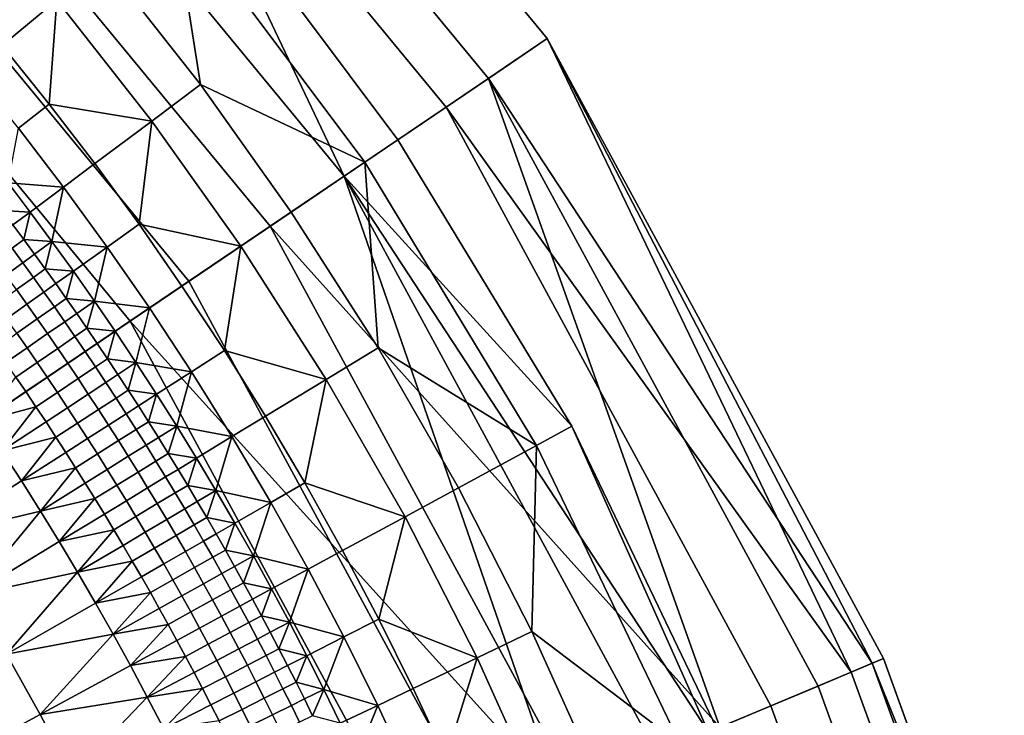
# Model space of a CAD drawing. Extents: x -878 to -278, y -82 to 608.
# Drawn here: x -745 to -724, y 558 to 573 of the extents above; entities that cross this region are included whole.
import ezdxf

# ---------------------------------------------------------------- set-up
doc = ezdxf.new("R2010")
doc.units = 0
doc.header["$MEASUREMENT"] = 0
doc.layers.add('Standard', color=7, linetype='Continuous')

msp = doc.modelspace()

# ---------------------------------------------------------------- linework, layer by layer
at = {"layer": 'Standard'}
for points in [[(-735.964, 571.292, -828.345), (-733.712, 572.816, -847.147), (-743.407, 584.568, -847.147), (-745.33, 582.644, -828.345)], [(-733.712, 572.816, -847.147), (-735.02, 571.931, -865.055), (-744.524, 583.45, -865.055), (-743.407, 584.568, -847.147)], [(-735.02, 571.931, -865.055), (-739.889, 568.636, -882.901), (-748.68, 579.292, -882.901), (-744.524, 583.45, -865.055)], [(-741.701, 567.41, -810.988), (-735.964, 571.292, -828.345), (-745.33, 582.644, -828.345), (-750.227, 577.744, -810.988)], [(-743.013, 566.522, -881.523), (-738.241, 569.751, -864.108), (-747.273, 580.699, -864.108), (-751.347, 576.624, -881.523)], [(-738.241, 569.751, -864.108), (-741.384, 576.363, -846.422), (-747.273, 580.699, -864.108)], [(-739.889, 568.636, -882.901), (-748.641, 562.714, -899.737), (-756.151, 571.817, -899.737), (-748.68, 579.292, -882.901)], [(-750.458, 561.484, -795.925), (-741.701, 567.41, -810.988), (-750.227, 577.744, -810.988), (-757.702, 570.265, -795.925)], [(-750.962, 561.143, -896.843), (-743.013, 566.522, -881.523), (-751.347, 576.624, -881.523), (-758.132, 569.834, -896.843)], [(-737.044, 570.561, -846.422), (-737.783, 570.061, -837.201), (-742.072, 575.795, -837.201), (-741.384, 576.363, -846.422)], [(-741.384, 576.363, -846.422), (-738.241, 569.751, -864.108), (-737.044, 570.561, -846.422)], [(-742.072, 575.795, -837.201), (-741.446, 571.792, -828.245), (-743.6, 574.533, -828.245)], [(-737.783, 570.061, -837.201), (-741.446, 571.792, -828.245), (-742.072, 575.795, -837.201)], [(-741.446, 571.792, -828.245), (-742.53, 570.981, -823.985), (-744.643, 573.671, -823.985), (-743.6, 574.533, -828.245)], [(-746.944, 573.94, -819.854), (-744.643, 573.671, -823.985), (-745.865, 572.662, -819.854)], [(-744.643, 573.671, -823.985), (-744.816, 571.359, -819.854), (-745.865, 572.662, -819.854)], [(-742.53, 570.981, -823.985), (-744.816, 571.359, -819.854), (-744.643, 573.671, -823.985)], [(-744.816, 571.359, -819.854), (-745.502, 570.819, -817.842), (-746.538, 572.106, -817.842), (-745.865, 572.662, -819.854)], [(-735.964, 571.292, -828.345), (-726.936, 558.701, -837.831), (-733.712, 572.816, -847.147)], [(-733.712, 572.816, -847.147), (-726.471, 558.897, -855.989), (-735.02, 571.931, -865.055)], [(-726.471, 558.897, -855.989), (-733.712, 572.816, -847.147), (-726.221, 559.002, -847.147)], [(-733.712, 572.816, -847.147), (-726.936, 558.701, -837.831), (-726.221, 559.002, -847.147)], [(-739.425, 568.951, -828.245), (-740.545, 568.192, -823.985), (-742.53, 570.981, -823.985), (-741.446, 571.792, -828.245)], [(-741.446, 571.792, -828.245), (-737.783, 570.061, -837.201), (-739.425, 568.951, -828.245)], [(-735.02, 571.931, -865.055), (-729.864, 557.47, -874.026), (-739.889, 568.636, -882.901)], [(-729.864, 557.47, -874.026), (-735.02, 571.931, -865.055), (-727.677, 558.39, -865.055)], [(-735.02, 571.931, -865.055), (-726.471, 558.897, -855.989), (-727.677, 558.39, -865.055)], [(-743.798, 570.031, -819.854), (-744.497, 569.508, -817.842), (-745.502, 570.819, -817.842), (-744.816, 571.359, -819.854)], [(-744.816, 571.359, -819.854), (-742.53, 570.981, -823.985), (-743.798, 570.031, -819.854)], [(-735.113, 555.262, -810.988), (-728.728, 557.948, -828.345), (-735.964, 571.292, -828.345), (-741.701, 567.41, -810.988)], [(-726.936, 558.701, -837.831), (-735.964, 571.292, -828.345), (-728.728, 557.948, -828.345)], [(-742.53, 570.981, -823.985), (-742.811, 568.679, -819.854), (-743.798, 570.031, -819.854)], [(-740.545, 568.192, -823.985), (-742.811, 568.679, -819.854), (-742.53, 570.981, -823.985)], [(-744.497, 569.508, -817.842), (-745.73, 569.603, -815.868), (-745.502, 570.819, -817.842)], [(-738.241, 569.751, -864.108), (-733.166, 564.178, -846.422), (-737.044, 570.561, -846.422)], [(-733.166, 564.178, -846.422), (-733.95, 563.753, -837.201), (-737.783, 570.061, -837.201), (-737.044, 570.561, -846.422)], [(-742.811, 568.679, -819.854), (-743.523, 568.173, -817.842), (-744.497, 569.508, -817.842), (-743.798, 570.031, -819.854)], [(-737.783, 570.061, -837.201), (-737.484, 565.926, -828.245), (-739.425, 568.951, -828.245)], [(-733.95, 563.753, -837.201), (-737.484, 565.926, -828.245), (-737.783, 570.061, -837.201)], [(-745.238, 568.953, -815.868), (-745.867, 568.988, -814.897), (-745.73, 569.603, -815.868)], [(-745.73, 569.603, -815.868), (-744.497, 569.508, -817.842), (-745.238, 568.953, -815.868)], [(-743.013, 566.522, -881.523), (-733.458, 555.958, -873.077), (-738.241, 569.751, -864.108)], [(-730.12, 557.362, -855.33), (-738.241, 569.751, -864.108), (-731.262, 556.882, -864.108)], [(-733.166, 564.178, -846.422), (-738.241, 569.751, -864.108), (-730.12, 557.362, -855.33)], [(-738.241, 569.751, -864.108), (-733.458, 555.958, -873.077), (-731.262, 556.882, -864.108)], [(-744.497, 569.508, -817.842), (-744.754, 568.297, -815.868), (-745.238, 568.953, -815.868)], [(-743.523, 568.173, -817.842), (-744.754, 568.297, -815.868), (-744.497, 569.508, -817.842)], [(-745.867, 568.988, -814.897), (-745.238, 568.953, -815.868), (-745.623, 568.665, -814.897)], [(-745.238, 568.953, -815.868), (-745.382, 568.34, -814.897), (-745.623, 568.665, -814.897)], [(-744.754, 568.297, -815.868), (-745.382, 568.34, -814.897), (-745.238, 568.953, -815.868)], [(-737.484, 565.926, -828.245), (-738.641, 565.223, -823.985), (-740.545, 568.192, -823.985), (-739.425, 568.951, -828.245)], [(-733.096, 556.111, -882.901), (-742.838, 552.014, -899.737), (-748.641, 562.714, -899.737), (-739.889, 568.636, -882.901)], [(-745.382, 568.34, -814.897), (-745.643, 568.147, -814.422), (-745.883, 568.47, -814.422), (-745.623, 568.665, -814.897)], [(-741.857, 567.304, -819.854), (-742.581, 566.815, -817.842), (-743.523, 568.173, -817.842), (-742.811, 568.679, -819.854)], [(-742.811, 568.679, -819.854), (-740.545, 568.192, -823.985), (-741.857, 567.304, -819.854)], [(-739.889, 568.636, -882.901), (-729.864, 557.47, -874.026), (-733.096, 556.111, -882.901)], [(-745.142, 568.014, -814.897), (-745.405, 567.822, -814.422), (-745.643, 568.147, -814.422), (-745.382, 568.34, -814.897)], [(-745.382, 568.34, -814.897), (-744.754, 568.297, -815.868), (-745.142, 568.014, -814.897)], [(-744.754, 568.297, -815.868), (-744.905, 567.686, -814.897), (-745.142, 568.014, -814.897)], [(-744.277, 567.636, -815.868), (-744.905, 567.686, -814.897), (-744.754, 568.297, -815.868)], [(-744.754, 568.297, -815.868), (-743.523, 568.173, -817.842), (-744.277, 567.636, -815.868)], [(-745.405, 567.822, -814.422), (-745.782, 567.547, -814.048), (-746.019, 567.869, -814.048), (-745.643, 568.147, -814.422)], [(-743.523, 568.173, -817.842), (-743.808, 566.969, -815.868), (-744.277, 567.636, -815.868)], [(-742.581, 566.815, -817.842), (-743.808, 566.969, -815.868), (-743.523, 568.173, -817.842)], [(-740.545, 568.192, -823.985), (-740.908, 565.864, -819.854), (-741.857, 567.304, -819.854)], [(-738.641, 565.223, -823.985), (-740.908, 565.864, -819.854), (-740.545, 568.192, -823.985)], [(-744.905, 567.686, -814.897), (-745.168, 567.496, -814.422), (-745.405, 567.822, -814.422), (-745.142, 568.014, -814.897)], [(-745.168, 567.496, -814.422), (-745.547, 567.223, -814.048), (-745.782, 567.547, -814.048), (-745.405, 567.822, -814.422)], [(-744.669, 567.357, -814.897), (-744.934, 567.168, -814.422), (-745.168, 567.496, -814.422), (-744.905, 567.686, -814.897)], [(-744.905, 567.686, -814.897), (-744.277, 567.636, -815.868), (-744.669, 567.357, -814.897)], [(-744.277, 567.636, -815.868), (-744.435, 567.026, -814.897), (-744.669, 567.357, -814.897)], [(-743.808, 566.969, -815.868), (-744.435, 567.026, -814.897), (-744.277, 567.636, -815.868)], [(-744.861, 551.163, -795.925), (-735.113, 555.262, -810.988), (-741.701, 567.41, -810.988), (-750.458, 561.484, -795.925)], [(-744.934, 567.168, -814.422), (-745.314, 566.898, -814.048), (-745.547, 567.223, -814.048), (-745.168, 567.496, -814.422)], [(-745.314, 566.898, -814.048), (-745.766, 566.576, -813.829), (-745.997, 566.898, -813.829), (-745.547, 567.223, -814.048)], [(-744.435, 567.026, -814.897), (-744.701, 566.84, -814.422), (-744.934, 567.168, -814.422), (-744.669, 567.357, -814.897)], [(-740.908, 565.864, -819.854), (-741.644, 565.393, -817.842), (-742.581, 566.815, -817.842), (-741.857, 567.304, -819.854)], [(-744.701, 566.84, -814.422), (-745.083, 566.571, -814.048), (-745.314, 566.898, -814.048), (-744.934, 567.168, -814.422)], [(-744.203, 566.694, -814.897), (-744.47, 566.509, -814.422), (-744.701, 566.84, -814.422), (-744.435, 567.026, -814.897)], [(-744.435, 567.026, -814.897), (-743.808, 566.969, -815.868), (-744.203, 566.694, -814.897)], [(-743.808, 566.969, -815.868), (-743.974, 566.361, -814.897), (-744.203, 566.694, -814.897)], [(-743.347, 566.296, -815.868), (-743.974, 566.361, -814.897), (-743.808, 566.969, -815.868)], [(-743.808, 566.969, -815.868), (-742.581, 566.815, -817.842), (-743.347, 566.296, -815.868)], [(-745.083, 566.571, -814.048), (-745.537, 566.252, -813.829), (-745.766, 566.576, -813.829), (-745.314, 566.898, -814.048)], [(-744.47, 566.509, -814.422), (-744.854, 566.243, -814.048), (-745.083, 566.571, -814.048), (-744.701, 566.84, -814.422)], [(-742.581, 566.815, -817.842), (-742.881, 565.597, -815.868), (-743.347, 566.296, -815.868)], [(-741.644, 565.393, -817.842), (-742.881, 565.597, -815.868), (-742.581, 566.815, -817.842)], [(-745.422, 550.927, -896.843), (-736.573, 554.648, -881.523), (-743.013, 566.522, -881.523), (-750.962, 561.143, -896.843)], [(-744.854, 566.243, -814.048), (-745.31, 565.926, -813.829), (-745.537, 566.252, -813.829), (-745.083, 566.571, -814.048)], [(-743.974, 566.361, -814.897), (-744.242, 566.177, -814.422), (-744.47, 566.509, -814.422), (-744.203, 566.694, -814.897)], [(-733.458, 555.958, -873.077), (-743.013, 566.522, -881.523), (-736.573, 554.648, -881.523)], [(-744.242, 566.177, -814.422), (-744.627, 565.913, -814.048), (-744.854, 566.243, -814.048), (-744.47, 566.509, -814.422)], [(-743.746, 566.026, -814.897), (-744.015, 565.844, -814.422), (-744.242, 566.177, -814.422), (-743.974, 566.361, -814.897)], [(-743.974, 566.361, -814.897), (-743.347, 566.296, -815.868), (-743.746, 566.026, -814.897)], [(-743.347, 566.296, -815.868), (-743.513, 565.68, -814.897), (-743.746, 566.026, -814.897)], [(-742.881, 565.597, -815.868), (-743.513, 565.68, -814.897), (-743.347, 566.296, -815.868)], [(-745.31, 565.926, -813.829), (-745.781, 565.599, -813.778), (-746.007, 565.921, -813.778), (-745.537, 566.252, -813.829)], [(-744.627, 565.913, -814.048), (-745.084, 565.6, -813.829), (-745.31, 565.926, -813.829), (-744.854, 566.243, -814.048)], [(-744.015, 565.844, -814.422), (-744.402, 565.583, -814.048), (-744.627, 565.913, -814.048), (-744.242, 566.177, -814.422)], [(-745.084, 565.6, -813.829), (-745.558, 565.275, -813.778), (-745.781, 565.599, -813.778), (-745.31, 565.926, -813.829)], [(-744.402, 565.583, -814.048), (-744.861, 565.272, -813.829), (-745.084, 565.6, -813.829), (-744.627, 565.913, -814.048)], [(-743.513, 565.68, -814.897), (-743.783, 565.5, -814.422), (-744.015, 565.844, -814.422), (-743.746, 566.026, -814.897)], [(-739.995, 564.401, -819.854), (-740.741, 563.948, -817.842), (-741.644, 565.393, -817.842), (-740.908, 565.864, -819.854)], [(-740.908, 565.864, -819.854), (-738.641, 565.223, -823.985), (-739.995, 564.401, -819.854)], [(-735.693, 562.809, -828.245), (-736.883, 562.164, -823.985), (-738.641, 565.223, -823.985), (-737.484, 565.926, -828.245)], [(-737.484, 565.926, -828.245), (-733.95, 563.753, -837.201), (-735.693, 562.809, -828.245)], [(-743.783, 565.5, -814.422), (-744.172, 565.241, -814.048), (-744.402, 565.583, -814.048), (-744.015, 565.844, -814.422)], [(-743.283, 565.333, -814.897), (-743.554, 565.154, -814.422), (-743.783, 565.5, -814.422), (-743.513, 565.68, -814.897)], [(-743.513, 565.68, -814.897), (-742.881, 565.597, -815.868), (-743.283, 565.333, -814.897)], [(-744.861, 565.272, -813.829), (-745.337, 564.95, -813.778), (-745.558, 565.275, -813.778), (-745.084, 565.6, -813.829)], [(-744.172, 565.241, -814.048), (-744.633, 564.932, -813.829), (-744.861, 565.272, -813.829), (-744.402, 565.583, -814.048)], [(-743.554, 565.154, -814.422), (-743.944, 564.897, -814.048), (-744.172, 565.241, -814.048), (-743.783, 565.5, -814.422)], [(-742.881, 565.597, -815.868), (-743.054, 564.984, -814.897), (-743.283, 565.333, -814.897)], [(-742.423, 564.893, -815.868), (-743.054, 564.984, -814.897), (-742.881, 565.597, -815.868)], [(-742.881, 565.597, -815.868), (-741.644, 565.393, -817.842), (-742.423, 564.893, -815.868)], [(-746.312, 564.29, -813.778), (-745.558, 565.275, -813.778), (-745.337, 564.95, -813.778)], [(-744.633, 564.932, -813.829), (-745.111, 564.614, -813.778), (-745.337, 564.95, -813.778), (-744.861, 565.272, -813.829)], [(-743.944, 564.897, -814.048), (-744.407, 564.592, -813.829), (-744.633, 564.932, -813.829), (-744.172, 565.241, -814.048)], [(-743.054, 564.984, -814.897), (-743.326, 564.807, -814.422), (-743.554, 565.154, -814.422), (-743.283, 565.333, -814.897)], [(-741.644, 565.393, -817.842), (-741.973, 564.183, -815.868), (-742.423, 564.893, -815.868)], [(-740.741, 563.948, -817.842), (-741.973, 564.183, -815.868), (-741.644, 565.393, -817.842)], [(-738.641, 565.223, -823.985), (-739.117, 562.916, -819.854), (-739.995, 564.401, -819.854)], [(-736.883, 562.164, -823.985), (-739.117, 562.916, -819.854), (-738.641, 565.223, -823.985)], [(-743.326, 564.807, -814.422), (-743.718, 564.552, -814.048), (-743.944, 564.897, -814.048), (-743.554, 565.154, -814.422)], [(-742.828, 564.633, -814.897), (-743.101, 564.458, -814.422), (-743.326, 564.807, -814.422), (-743.054, 564.984, -814.897)], [(-743.054, 564.984, -814.897), (-742.423, 564.893, -815.868), (-742.828, 564.633, -814.897)], [(-745.111, 564.614, -813.778), (-746.312, 564.29, -813.778), (-745.337, 564.95, -813.778)], [(-744.407, 564.592, -813.829), (-744.887, 564.276, -813.778), (-745.111, 564.614, -813.778), (-744.633, 564.932, -813.829)], [(-743.718, 564.552, -814.048), (-744.183, 564.25, -813.829), (-744.407, 564.592, -813.829), (-743.944, 564.897, -814.048)], [(-743.101, 564.458, -814.422), (-743.494, 564.206, -814.048), (-743.718, 564.552, -814.048), (-743.326, 564.807, -814.422)], [(-742.423, 564.893, -815.868), (-742.604, 564.281, -814.897), (-742.828, 564.633, -814.897)], [(-741.973, 564.183, -815.868), (-742.604, 564.281, -814.897), (-742.423, 564.893, -815.868)], [(-746.312, 564.29, -813.778), (-745.111, 564.614, -813.778), (-745.87, 563.628, -813.778)], [(-745.87, 563.628, -813.778), (-745.111, 564.614, -813.778), (-744.887, 564.276, -813.778)], [(-744.183, 564.25, -813.829), (-744.665, 563.937, -813.778), (-744.887, 564.276, -813.778), (-744.407, 564.592, -813.829)], [(-743.494, 564.206, -814.048), (-743.961, 563.906, -813.829), (-744.183, 564.25, -813.829), (-743.718, 564.552, -814.048)], [(-742.604, 564.281, -814.897), (-742.878, 564.108, -814.422), (-743.101, 564.458, -814.422), (-742.828, 564.633, -814.897)], [(-742.878, 564.108, -814.422), (-743.273, 563.858, -814.048), (-743.494, 564.206, -814.048), (-743.101, 564.458, -814.422)], [(-739.117, 562.916, -819.854), (-739.875, 562.481, -817.842), (-740.741, 563.948, -817.842), (-739.995, 564.401, -819.854)], [(-744.665, 563.937, -813.778), (-745.87, 563.628, -813.778), (-744.887, 564.276, -813.778)], [(-743.961, 563.906, -813.829), (-744.445, 563.596, -813.778), (-744.665, 563.937, -813.778), (-744.183, 564.25, -813.829)], [(-743.273, 563.858, -814.048), (-743.742, 563.561, -813.829), (-743.961, 563.906, -813.829), (-743.494, 564.206, -814.048)], [(-742.657, 563.756, -814.422), (-743.053, 563.509, -814.048), (-743.273, 563.858, -814.048), (-742.878, 564.108, -814.422)], [(-742.381, 563.928, -814.897), (-742.657, 563.756, -814.422), (-742.878, 564.108, -814.422), (-742.604, 564.281, -814.897)], [(-742.604, 564.281, -814.897), (-741.973, 564.183, -815.868), (-742.381, 563.928, -814.897)], [(-741.973, 564.183, -815.868), (-742.162, 563.573, -814.897), (-742.381, 563.928, -814.897)], [(-741.532, 563.467, -815.868), (-742.162, 563.573, -814.897), (-741.973, 564.183, -815.868)], [(-741.973, 564.183, -815.868), (-740.741, 563.948, -817.842), (-741.532, 563.467, -815.868)], [(-729.93, 557.442, -846.422), (-730.752, 557.096, -837.201), (-733.95, 563.753, -837.201), (-733.166, 564.178, -846.422)], [(-733.166, 564.178, -846.422), (-730.12, 557.362, -855.33), (-729.93, 557.442, -846.422)], [(-745.87, 563.628, -813.778), (-744.665, 563.937, -813.778), (-745.436, 562.96, -813.778)], [(-745.436, 562.96, -813.778), (-744.665, 563.937, -813.778), (-744.445, 563.596, -813.778)], [(-743.742, 563.561, -813.829), (-744.227, 563.254, -813.778), (-744.445, 563.596, -813.778), (-743.961, 563.906, -813.829)], [(-742.162, 563.573, -814.897), (-742.438, 563.403, -814.422), (-742.657, 563.756, -814.422), (-742.381, 563.928, -814.897)], [(-740.741, 563.948, -817.842), (-741.1, 562.747, -815.868), (-741.532, 563.467, -815.868)], [(-739.875, 562.481, -817.842), (-741.1, 562.747, -815.868), (-740.741, 563.948, -817.842)], [(-743.053, 563.509, -814.048), (-743.524, 563.215, -813.829), (-743.742, 563.561, -813.829), (-743.273, 563.858, -814.048)], [(-742.438, 563.403, -814.422), (-742.836, 563.158, -814.048), (-743.053, 563.509, -814.048), (-742.657, 563.756, -814.422)], [(-733.95, 563.753, -837.201), (-734.056, 559.607, -828.245), (-735.693, 562.809, -828.245)], [(-730.752, 557.096, -837.201), (-734.056, 559.607, -828.245), (-733.95, 563.753, -837.201)], [(-747.361, 561.726, -813.778), (-745.87, 563.628, -813.778), (-745.436, 562.96, -813.778)], [(-744.227, 563.254, -813.778), (-745.436, 562.96, -813.778), (-744.445, 563.596, -813.778)], [(-743.524, 563.215, -813.829), (-744.011, 562.911, -813.778), (-744.227, 563.254, -813.778), (-743.742, 563.561, -813.829)], [(-742.836, 563.158, -814.048), (-743.308, 562.867, -813.829), (-743.524, 563.215, -813.829), (-743.053, 563.509, -814.048)], [(-741.944, 563.218, -814.897), (-742.221, 563.049, -814.422), (-742.438, 563.403, -814.422), (-742.162, 563.573, -814.897)], [(-742.162, 563.573, -814.897), (-741.532, 563.467, -815.868), (-741.944, 563.218, -814.897)], [(-741.532, 563.467, -815.868), (-741.728, 562.86, -814.897), (-741.944, 563.218, -814.897)], [(-741.1, 562.747, -815.868), (-741.728, 562.86, -814.897), (-741.532, 563.467, -815.868)], [(-745.436, 562.96, -813.778), (-744.227, 563.254, -813.778), (-745.01, 562.287, -813.778)], [(-745.01, 562.287, -813.778), (-744.227, 563.254, -813.778), (-744.011, 562.911, -813.778)], [(-742.221, 563.049, -814.422), (-742.621, 562.807, -814.048), (-742.836, 563.158, -814.048), (-742.438, 563.403, -814.422)], [(-743.308, 562.867, -813.829), (-743.797, 562.566, -813.778), (-744.011, 562.911, -813.778), (-743.524, 563.215, -813.829)], [(-742.621, 562.807, -814.048), (-743.095, 562.519, -813.829), (-743.308, 562.867, -813.829), (-742.836, 563.158, -814.048)], [(-742.007, 562.694, -814.422), (-742.408, 562.454, -814.048), (-742.621, 562.807, -814.048), (-742.221, 563.049, -814.422)], [(-741.728, 562.86, -814.897), (-742.007, 562.694, -814.422), (-742.221, 563.049, -814.422), (-741.944, 563.218, -814.897)], [(-745.01, 562.287, -813.778), (-747.361, 561.726, -813.778), (-745.436, 562.96, -813.778)], [(-743.797, 562.566, -813.778), (-745.01, 562.287, -813.778), (-744.011, 562.911, -813.778)], [(-743.095, 562.519, -813.829), (-743.586, 562.221, -813.778), (-743.797, 562.566, -813.778), (-743.308, 562.867, -813.829)], [(-742.408, 562.454, -814.048), (-742.884, 562.169, -813.829), (-743.095, 562.519, -813.829), (-742.621, 562.807, -814.048)], [(-741.515, 562.502, -814.897), (-741.794, 562.337, -814.422), (-742.007, 562.694, -814.422), (-741.728, 562.86, -814.897)], [(-741.728, 562.86, -814.897), (-741.1, 562.747, -815.868), (-741.515, 562.502, -814.897)], [(-738.276, 561.41, -819.854), (-739.044, 560.993, -817.842), (-739.875, 562.481, -817.842), (-739.117, 562.916, -819.854)], [(-739.117, 562.916, -819.854), (-736.883, 562.164, -823.985), (-738.276, 561.41, -819.854)], [(-734.056, 559.607, -828.245), (-735.277, 559.022, -823.985), (-736.883, 562.164, -823.985), (-735.693, 562.809, -828.245)], [(-742.838, 552.014, -899.737), (-755.496, 546.691, -912.954), (-760.013, 555.019, -912.954), (-748.641, 562.714, -899.737)], [(-745.01, 562.287, -813.778), (-743.797, 562.566, -813.778), (-744.593, 561.609, -813.778)], [(-744.593, 561.609, -813.778), (-743.797, 562.566, -813.778), (-743.586, 562.221, -813.778)], [(-741.794, 562.337, -814.422), (-742.197, 562.099, -814.048), (-742.408, 562.454, -814.048), (-742.007, 562.694, -814.422)], [(-741.1, 562.747, -815.868), (-741.304, 562.142, -814.897), (-741.515, 562.502, -814.897)], [(-740.677, 562.02, -815.868), (-741.304, 562.142, -814.897), (-741.1, 562.747, -815.868)], [(-741.1, 562.747, -815.868), (-739.875, 562.481, -817.842), (-740.677, 562.02, -815.868)], [(-742.884, 562.169, -813.829), (-743.376, 561.873, -813.778), (-743.586, 562.221, -813.778), (-743.095, 562.519, -813.829)], [(-742.197, 562.099, -814.048), (-742.674, 561.817, -813.829), (-742.884, 562.169, -813.829), (-742.408, 562.454, -814.048)], [(-741.304, 562.142, -814.897), (-741.584, 561.979, -814.422), (-741.794, 562.337, -814.422), (-741.515, 562.502, -814.897)], [(-739.875, 562.481, -817.842), (-740.263, 561.289, -815.868), (-740.677, 562.02, -815.868)], [(-739.044, 560.993, -817.842), (-740.263, 561.289, -815.868), (-739.875, 562.481, -817.842)], [(-747.361, 561.726, -813.778), (-745.01, 562.287, -813.778), (-746.547, 560.422, -813.778)], [(-746.547, 560.422, -813.778), (-745.01, 562.287, -813.778), (-744.593, 561.609, -813.778)], [(-743.376, 561.873, -813.778), (-744.593, 561.609, -813.778), (-743.586, 562.221, -813.778)], [(-742.674, 561.817, -813.829), (-743.169, 561.525, -813.778), (-743.376, 561.873, -813.778), (-742.884, 562.169, -813.829)], [(-741.584, 561.979, -814.422), (-741.988, 561.743, -814.048), (-742.197, 562.099, -814.048), (-741.794, 562.337, -814.422)], [(-741.095, 561.781, -814.897), (-741.376, 561.619, -814.422), (-741.584, 561.979, -814.422), (-741.304, 562.142, -814.897)], [(-741.304, 562.142, -814.897), (-740.677, 562.02, -815.868), (-741.095, 561.781, -814.897)], [(-736.883, 562.164, -823.985), (-737.471, 559.883, -819.854), (-738.276, 561.41, -819.854)], [(-735.277, 559.022, -823.985), (-737.471, 559.883, -819.854), (-736.883, 562.164, -823.985)], [(-741.988, 561.743, -814.048), (-742.467, 561.464, -813.829), (-742.674, 561.817, -813.829), (-742.197, 562.099, -814.048)], [(-741.376, 561.619, -814.422), (-741.781, 561.386, -814.048), (-741.988, 561.743, -814.048), (-741.584, 561.979, -814.422)], [(-740.677, 562.02, -815.868), (-740.888, 561.418, -814.897), (-741.095, 561.781, -814.897)], [(-740.263, 561.289, -815.868), (-740.888, 561.418, -814.897), (-740.677, 562.02, -815.868)], [(-744.593, 561.609, -813.778), (-743.376, 561.873, -813.778), (-744.183, 560.926, -813.778)], [(-744.183, 560.926, -813.778), (-743.376, 561.873, -813.778), (-743.169, 561.525, -813.778)], [(-742.467, 561.464, -813.829), (-742.964, 561.175, -813.778), (-743.169, 561.525, -813.778), (-742.674, 561.817, -813.829)], [(-741.781, 561.386, -814.048), (-742.262, 561.11, -813.829), (-742.467, 561.464, -813.829), (-741.988, 561.743, -814.048)], [(-740.888, 561.418, -814.897), (-741.17, 561.258, -814.422), (-741.376, 561.619, -814.422), (-741.095, 561.781, -814.897)], [(-758.619, 545.378, -782.857), (-744.861, 551.163, -795.925), (-750.458, 561.484, -795.925), (-762.818, 553.121, -782.857)], [(-744.183, 560.926, -813.778), (-746.547, 560.422, -813.778), (-744.593, 561.609, -813.778)], [(-742.964, 561.175, -813.778), (-744.183, 560.926, -813.778), (-743.169, 561.525, -813.778)], [(-742.262, 561.11, -813.829), (-742.761, 560.824, -813.778), (-742.964, 561.175, -813.778), (-742.467, 561.464, -813.829)], [(-741.17, 561.258, -814.422), (-741.577, 561.028, -814.048), (-741.781, 561.386, -814.048), (-741.376, 561.619, -814.422)], [(-741.577, 561.028, -814.048), (-742.06, 560.755, -813.829), (-742.262, 561.11, -813.829), (-741.781, 561.386, -814.048)], [(-740.967, 560.896, -814.422), (-741.375, 560.669, -814.048), (-741.577, 561.028, -814.048), (-741.17, 561.258, -814.422)], [(-740.683, 561.055, -814.897), (-740.967, 560.896, -814.422), (-741.17, 561.258, -814.422), (-740.888, 561.418, -814.897)], [(-740.888, 561.418, -814.897), (-740.263, 561.289, -815.868), (-740.683, 561.055, -814.897)], [(-740.263, 561.289, -815.868), (-740.481, 560.69, -814.897), (-740.683, 561.055, -814.897)], [(-739.857, 560.553, -815.868), (-740.481, 560.69, -814.897), (-740.263, 561.289, -815.868)], [(-740.263, 561.289, -815.868), (-739.044, 560.993, -817.842), (-739.857, 560.553, -815.868)], [(-737.471, 559.883, -819.854), (-738.25, 559.486, -817.842), (-739.044, 560.993, -817.842), (-738.276, 561.41, -819.854)], [(-757.433, 545.877, -909.527), (-745.422, 550.927, -896.843), (-750.962, 561.143, -896.843), (-761.752, 553.842, -909.527)], [(-744.183, 560.926, -813.778), (-742.964, 561.175, -813.778), (-743.782, 560.238, -813.778)], [(-743.782, 560.238, -813.778), (-742.964, 561.175, -813.778), (-742.761, 560.824, -813.778)], [(-742.06, 560.755, -813.829), (-742.56, 560.472, -813.778), (-742.761, 560.824, -813.778), (-742.262, 561.11, -813.829)], [(-741.375, 560.669, -814.048), (-741.859, 560.398, -813.829), (-742.06, 560.755, -813.829), (-741.577, 561.028, -814.048)], [(-740.481, 560.69, -814.897), (-740.765, 560.533, -814.422), (-740.967, 560.896, -814.422), (-740.683, 561.055, -814.897)], [(-746.547, 560.422, -813.778), (-744.183, 560.926, -813.778), (-745.765, 559.1, -813.778)], [(-745.765, 559.1, -813.778), (-744.183, 560.926, -813.778), (-743.782, 560.238, -813.778)], [(-742.56, 560.472, -813.778), (-743.782, 560.238, -813.778), (-742.761, 560.824, -813.778)], [(-740.765, 560.533, -814.422), (-741.175, 560.308, -814.048), (-741.375, 560.669, -814.048), (-740.967, 560.896, -814.422)], [(-739.044, 560.993, -817.842), (-739.461, 559.811, -815.868), (-739.857, 560.553, -815.868)], [(-738.25, 559.486, -817.842), (-739.461, 559.811, -815.868), (-739.044, 560.993, -817.842)], [(-741.859, 560.398, -813.829), (-742.361, 560.119, -813.778), (-742.56, 560.472, -813.778), (-742.06, 560.755, -813.829)], [(-741.175, 560.308, -814.048), (-741.661, 560.041, -813.829), (-741.859, 560.398, -813.829), (-741.375, 560.669, -814.048)], [(-740.281, 560.323, -814.897), (-740.566, 560.169, -814.422), (-740.765, 560.533, -814.422), (-740.481, 560.69, -814.897)], [(-740.481, 560.69, -814.897), (-739.857, 560.553, -815.868), (-740.281, 560.323, -814.897)], [(-743.782, 560.238, -813.778), (-742.56, 560.472, -813.778), (-743.39, 559.545, -813.778)], [(-743.39, 559.545, -813.778), (-742.56, 560.472, -813.778), (-742.361, 560.119, -813.778)], [(-741.661, 560.041, -813.829), (-742.164, 559.764, -813.778), (-742.361, 560.119, -813.778), (-741.859, 560.398, -813.829)], [(-740.566, 560.169, -814.422), (-740.977, 559.946, -814.048), (-741.175, 560.308, -814.048), (-740.765, 560.533, -814.422)], [(-739.857, 560.553, -815.868), (-740.083, 559.956, -814.897), (-740.281, 560.323, -814.897)], [(-739.461, 559.811, -815.868), (-740.083, 559.956, -814.897), (-739.857, 560.553, -815.868)], [(-743.39, 559.545, -813.778), (-745.765, 559.1, -813.778), (-743.782, 560.238, -813.778)], [(-740.977, 559.946, -814.048), (-741.465, 559.682, -813.829), (-741.661, 560.041, -813.829), (-741.175, 560.308, -814.048)], [(-740.369, 559.803, -814.422), (-740.781, 559.583, -814.048), (-740.977, 559.946, -814.048), (-740.566, 560.169, -814.422)], [(-740.083, 559.956, -814.897), (-740.369, 559.803, -814.422), (-740.566, 560.169, -814.422), (-740.281, 560.323, -814.897)], [(-742.164, 559.764, -813.778), (-743.39, 559.545, -813.778), (-742.361, 560.119, -813.778)], [(-741.465, 559.682, -813.829), (-741.97, 559.408, -813.778), (-742.164, 559.764, -813.778), (-741.661, 560.041, -813.829)], [(-740.781, 559.583, -814.048), (-741.271, 559.322, -813.829), (-741.465, 559.682, -813.829), (-740.977, 559.946, -814.048)], [(-739.887, 559.587, -814.897), (-740.174, 559.436, -814.422), (-740.369, 559.803, -814.422), (-740.083, 559.956, -814.897)], [(-740.083, 559.956, -814.897), (-739.461, 559.811, -815.868), (-739.887, 559.587, -814.897)], [(-743.39, 559.545, -813.778), (-742.164, 559.764, -813.778), (-743.006, 558.847, -813.778)], [(-743.006, 558.847, -813.778), (-742.164, 559.764, -813.778), (-741.97, 559.408, -813.778)], [(-740.174, 559.436, -814.422), (-740.588, 559.219, -814.048), (-740.781, 559.583, -814.048), (-740.369, 559.803, -814.422)], [(-739.461, 559.811, -815.868), (-739.694, 559.217, -814.897), (-739.887, 559.587, -814.897)], [(-739.074, 559.065, -815.868), (-739.694, 559.217, -814.897), (-739.461, 559.811, -815.868)], [(-739.461, 559.811, -815.868), (-738.25, 559.486, -817.842), (-739.074, 559.065, -815.868)], [(-736.705, 558.337, -819.854), (-737.492, 557.959, -817.842), (-738.25, 559.486, -817.842), (-737.471, 559.883, -819.854)], [(-737.471, 559.883, -819.854), (-735.277, 559.022, -823.985), (-736.705, 558.337, -819.854)], [(-745.765, 559.1, -813.778), (-743.39, 559.545, -813.778), (-745.016, 557.758, -813.778)], [(-745.016, 557.758, -813.778), (-743.39, 559.545, -813.778), (-743.006, 558.847, -813.778)], [(-741.271, 559.322, -813.829), (-741.777, 559.051, -813.778), (-741.97, 559.408, -813.778), (-741.465, 559.682, -813.829)], [(-740.588, 559.219, -814.048), (-741.079, 558.96, -813.829), (-741.271, 559.322, -813.829), (-740.781, 559.583, -814.048)], [(-739.694, 559.217, -814.897), (-739.982, 559.068, -814.422), (-740.174, 559.436, -814.422), (-739.887, 559.587, -814.897)], [(-732.579, 556.328, -828.245), (-733.827, 555.803, -823.985), (-735.277, 559.022, -823.985), (-734.056, 559.607, -828.245)], [(-734.056, 559.607, -828.245), (-730.752, 557.096, -837.201), (-732.579, 556.328, -828.245)], [(-741.777, 559.051, -813.778), (-743.006, 558.847, -813.778), (-741.97, 559.408, -813.778)], [(-741.079, 558.96, -813.829), (-741.587, 558.693, -813.778), (-741.777, 559.051, -813.778), (-741.271, 559.322, -813.829)], [(-739.982, 559.068, -814.422), (-740.397, 558.853, -814.048), (-740.588, 559.219, -814.048), (-740.174, 559.436, -814.422)], [(-738.25, 559.486, -817.842), (-738.696, 558.314, -815.868), (-739.074, 559.065, -815.868)], [(-737.492, 557.959, -817.842), (-738.696, 558.314, -815.868), (-738.25, 559.486, -817.842)], [(-745.016, 557.758, -813.778), (-747.026, 556.669, -813.778), (-747.748, 557.961, -813.778), (-745.765, 559.1, -813.778)], [(-743.006, 558.847, -813.778), (-741.777, 559.051, -813.778), (-742.63, 558.145, -813.778)], [(-742.63, 558.145, -813.778), (-741.777, 559.051, -813.778), (-741.587, 558.693, -813.778)], [(-740.397, 558.853, -814.048), (-740.889, 558.598, -813.829), (-741.079, 558.96, -813.829), (-740.588, 559.219, -814.048)], [(-739.792, 558.699, -814.422), (-740.208, 558.486, -814.048), (-740.397, 558.853, -814.048), (-739.982, 559.068, -814.422)], [(-739.503, 558.846, -814.897), (-739.792, 558.699, -814.422), (-739.982, 559.068, -814.422), (-739.694, 559.217, -814.897)], [(-739.694, 559.217, -814.897), (-739.074, 559.065, -815.868), (-739.503, 558.846, -814.897)], [(-739.074, 559.065, -815.868), (-739.314, 558.474, -814.897), (-739.503, 558.846, -814.897)], [(-738.696, 558.314, -815.868), (-739.314, 558.474, -814.897), (-739.074, 559.065, -815.868)], [(-742.63, 558.145, -813.778), (-745.016, 557.758, -813.778), (-743.006, 558.847, -813.778)], [(-740.889, 558.598, -813.829), (-741.399, 558.334, -813.778), (-741.587, 558.693, -813.778), (-741.079, 558.96, -813.829)], [(-740.208, 558.486, -814.048), (-740.702, 558.234, -813.829), (-740.889, 558.598, -813.829), (-740.397, 558.853, -814.048)], [(-739.314, 558.474, -814.897), (-739.604, 558.328, -814.422), (-739.792, 558.699, -814.422), (-739.503, 558.846, -814.897)], [(-735.277, 559.022, -823.985), (-735.976, 556.772, -819.854), (-736.705, 558.337, -819.854)], [(-733.827, 555.803, -823.985), (-735.976, 556.772, -819.854), (-735.277, 559.022, -823.985)], [(-723.784, 551.504, -855.989), (-725.034, 551.118, -865.055), (-727.677, 558.39, -865.055), (-726.471, 558.897, -855.989)], [(-724.266, 551.355, -837.831), (-723.524, 551.584, -847.147), (-726.221, 559.002, -847.147), (-726.936, 558.701, -837.831)], [(-726.221, 559.002, -847.147), (-723.537, 551.58, -851.55), (-726.471, 558.897, -855.989)], [(-726.471, 558.897, -855.989), (-723.537, 551.58, -851.55), (-723.784, 551.504, -855.989)], [(-723.537, 551.58, -851.55), (-726.221, 559.002, -847.147), (-723.524, 551.584, -847.147)], [(-741.399, 558.334, -813.778), (-742.63, 558.145, -813.778), (-741.587, 558.693, -813.778)], [(-739.604, 558.328, -814.422), (-740.021, 558.118, -814.048), (-740.208, 558.486, -814.048), (-739.792, 558.699, -814.422)], [(-726.123, 550.782, -828.345), (-724.266, 551.355, -837.831), (-726.936, 558.701, -837.831), (-728.728, 557.948, -828.345)], [(-740.702, 558.234, -813.829), (-741.214, 557.973, -813.778), (-741.399, 558.334, -813.778), (-740.889, 558.598, -813.829)], [(-740.021, 558.118, -814.048), (-740.517, 557.869, -813.829), (-740.702, 558.234, -813.829), (-740.208, 558.486, -814.048)], [(-739.127, 558.101, -814.897), (-739.418, 557.957, -814.422), (-739.604, 558.328, -814.422), (-739.314, 558.474, -814.897)], [(-739.314, 558.474, -814.897), (-738.696, 558.314, -815.868), (-739.127, 558.101, -814.897)], [(-725.034, 551.118, -865.055), (-727.301, 550.419, -874.026), (-729.864, 557.47, -874.026), (-727.677, 558.39, -865.055)], [(-742.63, 558.145, -813.778), (-741.399, 558.334, -813.778), (-742.263, 557.437, -813.778)], [(-742.263, 557.437, -813.778), (-741.399, 558.334, -813.778), (-741.214, 557.973, -813.778)], [(-740.517, 557.869, -813.829), (-741.03, 557.611, -813.778), (-741.214, 557.973, -813.778), (-740.702, 558.234, -813.829)], [(-739.418, 557.957, -814.422), (-739.837, 557.749, -814.048), (-740.021, 558.118, -814.048), (-739.604, 558.328, -814.422)], [(-738.696, 558.314, -815.868), (-738.943, 557.726, -814.897), (-739.127, 558.101, -814.897)], [(-738.327, 557.559, -815.868), (-738.943, 557.726, -814.897), (-738.696, 558.314, -815.868)], [(-738.696, 558.314, -815.868), (-737.492, 557.959, -817.842), (-738.327, 557.559, -815.868)], [(-735.976, 556.772, -819.854), (-736.773, 556.414, -817.842), (-737.492, 557.959, -817.842), (-736.705, 558.337, -819.854)], [(-745.016, 557.758, -813.778), (-742.63, 558.145, -813.778), (-744.299, 556.398, -813.778)], [(-744.299, 556.398, -813.778), (-742.63, 558.145, -813.778), (-742.263, 557.437, -813.778)], [(-741.03, 557.611, -813.778), (-742.263, 557.437, -813.778), (-741.214, 557.973, -813.778)], [(-739.837, 557.749, -814.048), (-740.334, 557.503, -813.829), (-740.517, 557.869, -813.829), (-740.021, 558.118, -814.048)], [(-739.235, 557.584, -814.422), (-739.655, 557.379, -814.048), (-739.837, 557.749, -814.048), (-739.418, 557.957, -814.422)], [(-738.943, 557.726, -814.897), (-739.235, 557.584, -814.422), (-739.418, 557.957, -814.422), (-739.127, 558.101, -814.897)], [(-737.492, 557.959, -817.842), (-737.967, 556.798, -815.868), (-738.327, 557.559, -815.868)], [(-736.773, 556.414, -817.842), (-737.967, 556.798, -815.868), (-737.492, 557.959, -817.842)], [(-744.299, 556.398, -813.778), (-746.336, 555.359, -813.778), (-747.026, 556.669, -813.778), (-745.016, 557.758, -813.778)], [(-740.334, 557.503, -813.829), (-740.849, 557.248, -813.778), (-741.03, 557.611, -813.778), (-740.517, 557.869, -813.829)], [(-739.655, 557.379, -814.048), (-740.153, 557.136, -813.829), (-740.334, 557.503, -813.829), (-739.837, 557.749, -814.048)], [(-735.113, 555.262, -810.988), (-726.123, 550.782, -828.345), (-728.728, 557.948, -828.345)]]:
    msp.add_3dface(points, dxfattribs=at)

doc.saveas('drawing.dxf')
